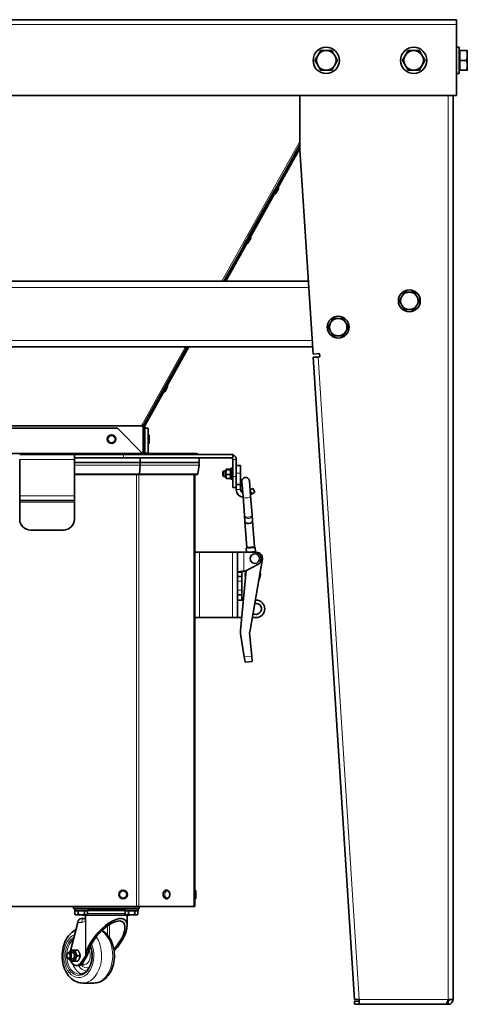
# Model space of a CAD drawing. Units: millimetres. Extents: x 1261 to 8153, y 380 to 5450.
# Drawn here: x 1896 to 2305, y 2085 to 2985 of the extents above; entities that cross this region are included whole.
import ezdxf

# ---------------------------------------------------------------- set-up
doc = ezdxf.new("R2010")
doc.units = ezdxf.units.MM
doc.layers.add('Widoczne (ISO)', color=1, linetype='Continuous', lineweight=35)
doc.layers.add('Widoczne wąskie (ISO)', color=3, linetype='Continuous', lineweight=9)

msp = doc.modelspace()

# ---------------------------------------------------------------- linework, layer by layer
at = {"layer": 'Widoczne (ISO)'}
for p, q in [((2294.82, 2985.04), (1316.32, 2985.04)), ((2294.82, 2980.54), (2294.82, 2985.04)), ((2294.82, 2915.84), (2294.82, 2980.54)), ((2297.32, 2959.84), (2294.82, 2959.84)), ((2297.32, 2935.84), (2297.32, 2959.84)), ((2297.32, 2956.16), (2297.92, 2956.16)), ((2297.92, 2956.84), (2297.92, 2947.84)), ((2297.92, 2956.84), (2304.02, 2956.84)), ((2304.82, 2956.84), (2304.82, 2952.34)), ((2304.82, 2952.34), (2304.82, 2943.34)), ((2297.92, 2947.84), (2297.92, 2938.84)), ((2297.92, 2947.84), (2304.02, 2947.84)), ((2304.82, 2943.34), (2304.82, 2938.84)), ((2297.32, 2935.84), (2294.82, 2935.84)), ((2297.32, 2939.53), (2297.92, 2939.53)), ((2297.92, 2938.84), (2304.02, 2938.84)), ((1316.32, 2915.84), (2294.82, 2915.84)), ((2151.82, 2915.84), (2151.82, 2866.04)), ((2291.82, 2915.84), (2291.82, 2089.54)), ((2083.91, 2746.04), (2151.82, 2867.36)), ((2151.82, 2870.43), (2099.14, 2776.33)), ((2129.61, 2830.89), (2151.82, 2870.66)), ((2151.82, 2866.04), (2163.77, 2679.43)), ((2104.31, 2785.58), (2128.05, 2828.09)), ((2128.05, 2828.09), (2128.11, 2828.07)), ((2129.61, 2830.89), (2129.67, 2830.86)), ((2129.66, 2826.13), (2132.13, 2830.55)), ((2131.78, 2831.56), (2131.85, 2831.53)), ((2128.61, 2825.89), (2128.68, 2825.85)), ((2099.94, 2777.76), (2102.75, 2782.78)), ((2102.75, 2782.78), (2102.75, 2782.78)), ((2104.31, 2785.58), (2104.32, 2785.57)), ((2104.31, 2780.84), (2106.78, 2785.26)), ((2106.43, 2786.28), (2106.5, 2786.24)), ((2082.23, 2746.04), (2099.14, 2776.33)), ((2103.26, 2780.61), (2103.33, 2780.57)), ((2159.51, 2746.04), (1451.64, 2746.04)), ((2163.35, 2686.04), (1447.8, 2686.04)), ((2009.29, 2615.43), (2048.72, 2686.04)), ((2010.17, 2614.32), (2050.32, 2686.04)), ((2169.76, 2679.81), (2163.77, 2679.43)), ((2163.96, 2676.43), (2168.45, 2676.72)), ((2163.96, 2676.43), (2201.54, 2089.54)), ((2168.45, 2676.72), (2169.95, 2676.82)), ((2169.95, 2676.82), (2169.76, 2679.81)), ((2028.25, 2644.98), (2030.72, 2649.4)), ((2030.37, 2650.42), (2030.44, 2650.38)), ((2027.2, 2644.75), (2027.27, 2644.71)), ((1626.3, 2611.67), (1984.85, 2611.67)), ((1984.85, 2611.67), (2007.55, 2588.97)), ((2007.11, 2614.56), (2006.88, 2614.15)), ((2006.88, 2614.15), (2006.88, 2613.62)), ((2006.88, 2613.62), (2008.57, 2613.62)), ((2008.57, 2613.96), (2008.57, 2613.62)), ((2008.57, 2613.62), (2008.57, 2588.47)), ((2009.02, 2614.97), (2010.17, 2614.32)), ((2009.29, 2615.43), (2009.07, 2615.05)), ((2010.07, 2588.47), (2010.07, 2613.96)), ((2013.07, 2611.67), (2010.07, 2611.67)), ((2013.07, 2588.97), (2013.07, 2611.67)), ((2013.07, 2605.67), (2013.17, 2605.67)), ((2014.07, 2598.57), (2014.07, 2604.77)), ((2013.07, 2597.67), (2013.17, 2597.67)), ((1606.59, 2588.47), (2004.63, 2588.47)), ((1945.57, 2587.47), (1895.57, 2587.47)), ((1945.58, 2587.47), (1945.57, 2587.47)), ((1945.57, 2587.47), (1945.57, 2582.97)), ((1945.57, 2584.47), (1945.58, 2584.47)), ((1945.58, 2587.47), (1990.57, 2587.47)), ((1945.58, 2584.47), (1945.58, 2587.47)), ((1945.58, 2584.47), (1990.57, 2584.47)), ((2090.57, 2587.47), (1990.57, 2587.47)), ((2090.57, 2584.47), (1990.57, 2584.47)), ((2004.63, 2588.47), (2057.08, 2588.47)), ((2005.64, 2584.47), (2005.68, 2580.44)), ((2011.9, 2588.97), (2010.07, 2588.97)), ((2013.07, 2588.97), (2011.9, 2588.97)), ((2059.52, 2584.47), (2059.61, 2580.44)), ((2090.57, 2584.47), (2090.57, 2587.47)), ((1895.57, 2582.97), (1895.57, 2549.97)), ((1945.57, 2549.97), (1945.57, 2582.97)), ((2005.68, 2580.44), (1945.57, 2580.44)), ((1945.57, 2580.29), (2005.53, 2580.29)), ((2005.66, 2577.82), (2005.26, 2570.05)), ((2005.68, 2580.44), (2005.53, 2580.29)), ((2005.53, 2580.29), (2059.25, 2580.29)), ((2059.61, 2580.44), (2005.68, 2580.44)), ((2059.57, 2577.82), (2058.6, 2570.05)), ((2059.61, 2580.44), (2059.25, 2580.29)), ((2083.87, 2573.42), (2084.23, 2574.03)), ((2084.55, 2574.31), (2087.9, 2574.31)), ((2088.57, 2573.42), (2088.22, 2574.03)), ((2088.57, 2564.97), (2088.57, 2574.97)), ((2089.57, 2574.97), (2088.57, 2574.97)), ((2089.57, 2564.97), (2089.57, 2574.97)), ((2090.57, 2567.47), (2090.57, 2582.97)), ((2093.57, 2582.97), (2093.57, 2567.47)), ((2093.57, 2577.47), (2097.57, 2577.47)), ((2097.57, 2570.64), (2097.57, 2577.47)), ((2004.85, 2569.17), (1945.57, 2569.17)), ((2057.61, 2569.17), (2004.85, 2569.17)), ((2055.61, 2174.47), (2055.61, 2569.17)), ((2081.28, 2571.98), (2081.77, 2572.47)), ((2081.28, 2571.98), (2081.28, 2567.96)), ((2081.28, 2567.96), (2081.77, 2567.47)), ((2081.77, 2567.47), (2081.77, 2572.47)), ((2081.77, 2572.47), (2083.87, 2572.47)), ((2081.77, 2567.47), (2083.87, 2567.47)), ((2083.87, 2566.52), (2083.87, 2573.42)), ((2083.87, 2566.52), (2084.23, 2565.91)), ((2084.55, 2573.51), (2087.9, 2573.51)), ((2084.55, 2569.17), (2087.9, 2569.17)), ((2084.55, 2565.63), (2087.9, 2565.63)), ((2088.57, 2566.52), (2088.22, 2565.91)), ((2089.57, 2572.47), (2090.57, 2572.47)), ((2089.57, 2567.47), (2090.57, 2567.47)), ((2090.57, 2567.47), (2090.57, 2557.47)), ((2093.57, 2557.47), (2093.57, 2567.47)), ((2097.57, 2570.64), (2097.57, 2560.32)), ((2089.57, 2564.97), (2088.57, 2564.97)), ((2093.57, 2557.47), (2090.57, 2557.47)), ((2093.57, 2560.32), (2097.57, 2560.32)), ((2093.57, 2555.47), (2093.57, 2557.47)), ((2097.57, 2560.32), (2097.57, 2555.47)), ((2098.74, 2562.9), (2099.76, 2549.27)), ((2106.74, 2549.79), (2105.72, 2563.42)), ((2108.63, 2556.66), (2106.33, 2555.33)), ((2108.63, 2556.66), (2110.63, 2553.2)), ((1895.57, 2545.47), (1895.57, 2549.97)), ((1945.57, 2549.97), (1945.57, 2545.47)), ((2099.76, 2549.27), (2101.06, 2531.85)), ((2108.04, 2551.7), (2106.66, 2550.9)), ((2106.74, 2549.79), (2108.04, 2532.37)), ((2108.04, 2551.7), (2110.63, 2553.2)), ((1895.57, 2545.47), (1945.57, 2545.47)), ((1895.57, 2543.97), (1895.57, 2545.47)), ((1895.57, 2528.47), (1895.57, 2543.97)), ((1945.57, 2543.97), (1945.57, 2545.47)), ((1945.57, 2528.47), (1945.57, 2543.97)), ((2101.06, 2531.85), (2101.46, 2526.5)), ((2108.04, 2532.37), (2108.44, 2527.02)), ((2101.46, 2526.5), (2103.24, 2502.57)), ((2108.44, 2527.02), (2110.22, 2503.09)), ((1935.57, 2518.47), (1905.57, 2518.47)), ((2110.76, 2502.62), (2102.78, 2502.03)), ((2103.24, 2502.57), (2102.78, 2502.03)), ((2102.78, 2502.03), (2103.04, 2498.47)), ((2110.22, 2503.09), (2103.24, 2502.57)), ((2110.22, 2503.09), (2110.76, 2502.62)), ((2110.76, 2502.62), (2111.06, 2498.48)), ((2055.61, 2498.47), (2060.11, 2498.47)), ((2090.11, 2498.47), (2060.11, 2498.47)), ((2090.11, 2498.47), (2094.61, 2498.47)), ((2094.61, 2498.47), (2100.61, 2498.47)), ((2094.61, 2498.47), (2094.61, 2438.47)), ((2110.61, 2498.47), (2100.61, 2498.47)), ((2109.82, 2498.7), (2111.63, 2498.39)), ((2111.63, 2498.39), (2113.38, 2498.08)), ((2113.4, 2487.16), (2101.61, 2480.97)), ((2117.46, 2492.3), (2105.85, 2425.16)), ((2094.61, 2479.97), (2098.61, 2479.97)), ((2094.61, 2475.97), (2098.61, 2475.97)), ((2097.46, 2426.61), (2102.77, 2481.58)), ((2098.61, 2479.97), (2098.61, 2475.97)), ((2098.61, 2471.97), (2098.61, 2475.97)), ((2100.61, 2480.97), (2101.61, 2480.97)), ((2098.61, 2471.97), (2098.61, 2463.47)), ((2098.61, 2459.47), (2094.61, 2459.47)), ((2098.61, 2459.47), (2098.61, 2463.47)), ((2098.61, 2459.47), (2098.61, 2454.48)), ((2098.61, 2454.48), (2094.61, 2454.48)), ((2100.15, 2454.47), (2094.61, 2454.47)), ((2098.61, 2454.47), (2098.61, 2454.48)), ((2110.92, 2454.47), (2111.61, 2454.47)), ((2055.61, 2438.47), (2060.11, 2438.47)), ((2090.11, 2438.47), (2060.11, 2438.47)), ((2090.11, 2438.47), (2094.61, 2438.47)), ((2098.61, 2438.47), (2094.61, 2438.47)), ((2111.61, 2438.47), (2108.15, 2438.47)), ((2100.88, 2402.77), (2097.4, 2423.61)), ((2105.82, 2424.38), (2107.73, 2403.39)), ((2108.18, 2398.41), (2107.73, 2403.39)), ((2100.88, 2402.77), (2101.71, 2397.82)), ((2108.18, 2398.41), (2101.71, 2397.82)), ((2029.61, 2189.47), (2029.68, 2189.47)), ((2055.61, 2189.47), (2055.71, 2189.47)), ((2056.61, 2182.37), (2056.61, 2188.57)), ((2029.61, 2181.47), (2029.68, 2181.47)), ((2055.61, 2181.47), (2055.71, 2181.47)), ((1608.85, 2174.47), (2002.37, 2174.47)), ((1944.86, 2172.47), (1944.86, 2174.47)), ((1944.86, 2172.47), (1948.86, 2172.47)), ((1945.86, 2170.87), (1945.86, 2172.47)), ((1945.86, 2170.87), (1957.86, 2170.87)), ((1948.97, 2170.37), (1946.09, 2170.37)), ((1946.09, 2170.37), (1946.09, 2167.32)), ((1947.42, 2170.87), (1947.42, 2170.37)), ((1948.86, 2172.47), (2000.86, 2172.47)), ((1954.75, 2170.37), (1948.97, 2170.37)), ((1948.97, 2170.37), (1948.97, 2167.32)), ((1957.63, 2170.37), (1954.75, 2170.37)), ((1954.75, 2170.37), (1954.75, 2167.32)), ((1956.3, 2170.87), (1956.3, 2170.37)), ((1957.63, 2170.37), (1957.63, 2167.32)), ((1957.86, 2170.87), (1957.86, 2172.47)), ((1991.86, 2170.87), (1991.86, 2172.47)), ((1991.86, 2170.87), (2003.86, 2170.87)), ((1994.97, 2170.37), (1992.09, 2170.37)), ((1992.09, 2170.37), (1992.09, 2167.32)), ((1993.42, 2170.87), (1993.42, 2170.37)), ((2000.75, 2170.37), (1994.97, 2170.37)), ((1994.97, 2170.37), (1994.97, 2167.32)), ((2003.63, 2170.37), (2000.75, 2170.37)), ((2000.75, 2170.37), (2000.75, 2167.32)), ((2000.86, 2172.47), (2004.86, 2172.47)), ((2002.3, 2170.87), (2002.3, 2170.37)), ((2004.49, 2174.47), (2002.37, 2174.47)), ((2003.63, 2170.37), (2003.63, 2167.32)), ((2003.86, 2170.87), (2003.86, 2172.47)), ((2004.49, 2174.47), (2054.73, 2174.47)), ((2004.86, 2174.47), (2004.86, 2172.47)), ((2055.61, 2174.47), (2054.73, 2174.47)), ((1946.86, 2166.87), (1946.09, 2167.32)), ((1947.53, 2166.87), (1946.86, 2166.87)), ((1951.86, 2166.87), (1947.53, 2166.87)), ((1956.19, 2166.87), (1951.86, 2166.87)), ((1952.04, 2163.47), (1954.82, 2163.47)), ((1953.36, 2166.87), (1953.36, 2166.47)), ((1953.36, 2166.47), (1996.36, 2166.47)), ((1955.86, 2164.97), (1955.86, 2166.47)), ((1956.86, 2166.87), (1956.19, 2166.87)), ((1956.86, 2166.87), (1957.63, 2167.32)), ((1992.86, 2166.87), (1992.09, 2167.32)), ((1993.53, 2166.87), (1992.86, 2166.87)), ((1997.86, 2166.87), (1993.53, 2166.87)), ((1993.86, 2157), (1993.86, 2166.47)), ((1996.36, 2166.87), (1996.36, 2166.47)), ((2002.19, 2166.87), (1997.86, 2166.87)), ((2002.86, 2166.87), (2002.19, 2166.87)), ((2002.86, 2166.87), (2003.63, 2167.32)), ((1948.61, 2159.97), (1941.98, 2134.07)), ((1946.22, 2134.47), (1948.88, 2134.47)), ((1938.63, 2130.18), (1938.67, 2130.36)), ((1938.63, 2128.77), (1938.67, 2128.59)), ((1940.65, 2132.47), (1943.67, 2132.47)), ((1940.65, 2126.47), (1943.67, 2126.47)), ((1946.22, 2124.47), (1948.88, 2124.47)), ((1948.22, 2129.47), (1950.87, 2129.47)), ((1952.04, 2123.43), (1955.61, 2129.12)), ((1957.06, 2129.12), (1953.48, 2123.43)), ((1948.88, 2120.47), (1947.43, 2120.47)), ((1951.73, 2121.47), (1954.66, 2121.47)), ((1963.34, 2104.47), (1953.22, 2104.47)), ((2206.03, 2089.83), (2201.54, 2089.54)), ((2206.05, 2088.04), (2201.82, 2088.04)), ((2201.82, 2088.04), (2201.82, 2085.04)), ((2206.05, 2089.54), (2206.03, 2089.83)), ((2206.05, 2089.54), (2206.05, 2085.04)), ((2287.32, 2088.04), (2286.87, 2088.04)), ((2287.32, 2089.54), (2291.82, 2089.54)), ((2287.32, 2088.04), (2287.32, 2085.04)), ((2201.82, 2085.04), (2206.05, 2085.04)), ((2206.05, 2085.04), (2285.2, 2085.04)), ((2287.32, 2085.04), (2285.2, 2085.04))]:
    msp.add_line(p, q, dxfattribs=at)
for centre, radius in [((2175.82, 2947.84), 12), ((2255.82, 2947.84), 12), ((2251.82, 2728.04), 10), ((2186.82, 2704.04), 10), ((1979.57, 2601.67), 4), ((2110.61, 2492.47), 4.4), ((1990.11, 2185.47), 4)]:
    msp.add_circle(centre, radius, dxfattribs=at)
for centre, radius, start, end in [((2175.82, 2947.84), 9, 150, 210), ((2175.82, 2947.84), 9, 90, 150), ((2175.82, 2947.84), 9, 30, 90), ((2175.82, 2947.84), 9, 330, 30), ((2255.82, 2947.84), 9, 150, 210), ((2255.82, 2947.84), 9, 90, 150), ((2255.82, 2947.84), 9, 30, 90), ((2255.82, 2947.84), 9, 330, 30), ((2175.82, 2947.84), 9, 210, 270), ((2175.82, 2947.84), 9, 270, 330), ((2255.82, 2947.84), 9, 210, 270), ((2255.82, 2947.84), 9, 270, 330), ((2129.03, 2826.48), 0.72, 240.75938, 330.75938), ((2131.5, 2830.9), 0.72, 330.75938, 60.75938), ((2106.15, 2785.61), 0.72, 330.75938, 60.75938), ((2103.68, 2781.2), 0.72, 240.75938, 330.75938), ((2251.82, 2728.04), 8, 90, 150), ((2251.82, 2728.04), 8, 30, 90), ((2251.82, 2728.04), 8, 150, 210), ((2251.82, 2728.04), 8, 330, 30), ((2251.82, 2728.04), 8, 210, 270), ((2251.82, 2728.04), 8, 270, 330), ((2186.82, 2704.04), 8, 90, 150), ((2186.82, 2704.04), 8, 30, 90), ((2186.82, 2704.04), 8, 150, 210), ((2186.82, 2704.04), 8, 210, 270), ((2186.82, 2704.04), 8, 270, 330), ((2186.82, 2704.04), 8, 330, 30), ((2030.09, 2649.75), 0.72, 330.75938, 60.75938), ((2027.62, 2645.33), 0.72, 240.75938, 330.75938), ((2010.82, 2613.96), 2.25, 161.84949, 180), ((2010.82, 2613.96), 0.75, 150.75938, 180), ((2013.17, 2604.77), 0.9, 0, 90), ((2013.17, 2598.57), 0.9, 270, 0), ((2057.08, 2586.07), 2.4, 35.68533, 90), ((2089.07, 2582.97), 1.5, 0, 90), ((2089.07, 2582.97), 4.5, 0, 70.52878), ((2054.61, 2578.44), 5, 352.88871, 21.80141), ((2057.61, 2570.17), 1, 270, 352.88871), ((2102.23, 2563.16), 3.5, 4.26159, 184.26159), ((2100.57, 2555.47), 7, 180, 263.77504), ((2100.57, 2555.47), 3, 180, 249.13133), ((1905.57, 2528.47), 10, 180, 270), ((1935.57, 2528.47), 10, 270, 0), ((2108.97, 2493.77), 5, 80.19722, 109.88065), ((2110.61, 2492.47), 6, 297.69332, 90), ((2112.53, 2493.16), 5, 350.19722, 80.19722), ((2108.61, 2477.6), 7, 146.73966, 202.23308), ((2108.61, 2477.6), 7, 322.75798, 17.63646), ((2111.61, 2446.47), 5, 236.08988, 104.30456), ((2111.61, 2446.47), 8, 270, 90), ((2108.81, 2424.65), 3, 170.19722, 185.19722), ((2055.71, 2188.57), 0.9, 0, 90), ((2055.71, 2182.37), 0.9, 270, 0), ((1954.36, 2164.97), 1.5, 332.50651, 0)]:
    msp.add_arc(centre, radius, start, end, dxfattribs=at)
for centre, major_axis, ratio, start_param, end_param in [((2128.83, 2829.49), (0.83, 1.48), 0.000057, 5.935905, 9.766879), ((2103.53, 2784.18), (0.83, 1.48), 0.000057, 5.935905, 9.766879), ((2007.11, 2616.14), (1.96, -1.1), 0.651604, 5.06138, 6.283111), ((2004.63, 2586.07), (0, -2.4), 0.414214, 2.193623, 3.141593), ((2003.61, 2578.44), (0, -5), 0.414214, 1.446681, 1.951303), ((2004.85, 2570.17), (0, 1), 0.414214, 3.141593, 4.588274), ((2104.95, 2526.76), (3.49, 0.26), 0.63707, 3.141593, 6.283185), ((2029.61, 2185.47), (0, 4), 0.707107, 0, 3.141593), ((1951.14, 2159.97), (1.6, 3.34), 0.644063, 0.299271, 1.870067), ((1974.86, 2142.53), (17.07, 19.65), 0.42472, 4.636117, 8.842818), ((1974.86, 2142.53), (-15.27, -17.58), 0.42472, 1.527206, 5.701226), ((1943.67, 2129.47), (0, 4.45), 0.690808, 2.310619, 7.114158), ((1940.65, 2129.47), (0, 3), 0.690808, 1.871023, 7.553755), ((1947.43, 2129.47), (0, -9), 0.690808, 5.30142, 7.117155), ((1943.67, 2129.47), (0, -3), 0.690808, 0, 3.141593), ((1954.52, 2129.12), (1.35, 1.55), 0.42472, 5.065899, 5.701226), ((1954.52, 2129.12), (3.14, 3.62), 0.42472, 5.065899, 5.701226), ((1948.88, 2129.47), (0, -9), 0.690808, 0, 0.83397)]:
    msp.add_ellipse(centre, major_axis=major_axis, ratio=ratio, start_param=start_param, end_param=end_param, dxfattribs=at)
msp.add_ellipse((1940.2, 2129.47), major_axis=(0, 2.39), ratio=0.690808, dxfattribs=at)
for points, weights in [([(2168.03, 2952.34), (2166.82, 2950.26), (2165.43, 2947.84)], [1, 1.0379548493, 1]), ([(2170.63, 2956.84), (2169.24, 2954.43), (2168.03, 2952.34)], [1, 1.0379548493, 1]), ([(2175.82, 2956.84), (2173.41, 2956.84), (2170.63, 2956.84)], [1, 1.0379548493, 1]), ([(2181.02, 2956.84), (2178.24, 2956.84), (2175.82, 2956.84)], [1, 1.0379548493, 1]), ([(2183.62, 2952.34), (2182.41, 2954.43), (2181.02, 2956.84)], [1, 1.0379548493, 1]), ([(2186.22, 2947.84), (2184.82, 2950.26), (2183.62, 2952.34)], [1, 1.0379548493, 1]), ([(2248.03, 2952.34), (2246.82, 2950.26), (2245.43, 2947.84)], [1, 1.0379548493, 1]), ([(2250.63, 2956.84), (2249.24, 2954.43), (2248.03, 2952.34)], [1, 1.0379548493, 1]), ([(2255.82, 2956.84), (2253.41, 2956.84), (2250.63, 2956.84)], [1, 1.0379548493, 1]), ([(2261.02, 2956.84), (2258.24, 2956.84), (2255.82, 2956.84)], [1, 1.0379548493, 1]), ([(2263.62, 2952.34), (2262.41, 2954.43), (2261.02, 2956.84)], [1, 1.0379548493, 1]), ([(2266.22, 2947.84), (2264.82, 2950.26), (2263.62, 2952.34)], [1, 1.0379548493, 1]), ([(2304.02, 2956.84), (2304.82, 2954.43), (2304.82, 2952.34)], [1, 1.0379548493, 1]), ([(2304.82, 2956.84), (2304.82, 2956.84), (2304.02, 2956.84)], [1, 1.0379548493, 1]), ([(2304.82, 2952.34), (2304.82, 2950.26), (2304.02, 2947.84)], [1, 1.0379548493, 1]), ([(2165.43, 2947.84), (2166.82, 2945.43), (2168.03, 2943.34)], [1, 1.0379548493, 1]), ([(2168.03, 2943.34), (2169.24, 2941.26), (2170.63, 2938.84)], [1, 1.0379548493, 1]), ([(2181.02, 2938.84), (2182.41, 2941.26), (2183.62, 2943.34)], [1, 1.0379548493, 1]), ([(2183.62, 2943.34), (2184.82, 2945.43), (2186.22, 2947.84)], [1, 1.0379548493, 1]), ([(2245.43, 2947.84), (2246.82, 2945.43), (2248.03, 2943.34)], [1, 1.0379548493, 1]), ([(2248.03, 2943.34), (2249.24, 2941.26), (2250.63, 2938.84)], [1, 1.0379548493, 1]), ([(2261.02, 2938.84), (2262.41, 2941.26), (2263.62, 2943.34)], [1, 1.0379548493, 1]), ([(2263.62, 2943.34), (2264.82, 2945.43), (2266.22, 2947.84)], [1, 1.0379548493, 1]), ([(2304.02, 2947.84), (2304.82, 2945.43), (2304.82, 2943.34)], [1, 1.0379548493, 1]), ([(2304.82, 2943.34), (2304.82, 2941.26), (2304.02, 2938.84)], [1, 1.0379548493, 1]), ([(2170.63, 2938.84), (2173.41, 2938.84), (2175.82, 2938.84)], [1, 1.0379548493, 1]), ([(2175.82, 2938.84), (2178.24, 2938.84), (2181.02, 2938.84)], [1, 1.0379548493, 1]), ([(2250.63, 2938.84), (2253.41, 2938.84), (2255.82, 2938.84)], [1, 1.0379548493, 1]), ([(2255.82, 2938.84), (2258.24, 2938.84), (2261.02, 2938.84)], [1, 1.0379548493, 1]), ([(2304.02, 2938.84), (2304.82, 2938.84), (2304.82, 2938.84)], [1, 1.0379548493, 1]), ([(2247.21, 2736.04), (2245.97, 2733.9), (2244.9, 2732.04)], [1, 1.0379548493, 1]), ([(2251.82, 2736.04), (2249.68, 2736.04), (2247.21, 2736.04)], [1, 1.0379548493, 1]), ([(2256.44, 2736.04), (2253.97, 2736.04), (2251.82, 2736.04)], [1, 1.0379548493, 1]), ([(2258.75, 2732.04), (2257.68, 2733.9), (2256.44, 2736.04)], [1, 1.0379548493, 1]), ([(2244.9, 2732.04), (2243.82, 2730.19), (2242.59, 2728.04)], [1, 1.0379548493, 1]), ([(2242.59, 2728.04), (2243.82, 2725.9), (2244.9, 2724.04)], [1, 1.0379548493, 1]), ([(2261.06, 2728.04), (2259.82, 2730.19), (2258.75, 2732.04)], [1, 1.0379548493, 1]), ([(2258.75, 2724.04), (2259.82, 2725.9), (2261.06, 2728.04)], [1, 1.0379548493, 1]), ([(2244.9, 2724.04), (2245.97, 2722.19), (2247.21, 2720.04)], [1, 1.0379548493, 1]), ([(2247.21, 2720.04), (2249.68, 2720.04), (2251.82, 2720.04)], [1, 1.0379548493, 1]), ([(2251.82, 2720.04), (2253.97, 2720.04), (2256.44, 2720.04)], [1, 1.0379548493, 1]), ([(2256.44, 2720.04), (2257.68, 2722.19), (2258.75, 2724.04)], [1, 1.0379548493, 1]), ([(2182.21, 2712.04), (2180.97, 2709.9), (2179.9, 2708.04)], [1, 1.0379548493, 1]), ([(2186.82, 2712.04), (2184.68, 2712.04), (2182.21, 2712.04)], [1, 1.0379548493, 1]), ([(2191.44, 2712.04), (2188.97, 2712.04), (2186.82, 2712.04)], [1, 1.0379548493, 1]), ([(2193.75, 2708.04), (2192.68, 2709.9), (2191.44, 2712.04)], [1, 1.0379548493, 1]), ([(2179.9, 2708.04), (2178.82, 2706.19), (2177.59, 2704.04)], [1, 1.0379548493, 1]), ([(2177.59, 2704.04), (2178.82, 2701.9), (2179.9, 2700.04)], [1, 1.0379548493, 1]), ([(2179.9, 2700.04), (2180.97, 2698.19), (2182.21, 2696.04)], [1, 1.0379548493, 1]), ([(2191.44, 2696.04), (2192.68, 2698.19), (2193.75, 2700.04)], [1, 1.0379548493, 1]), ([(2196.06, 2704.04), (2194.82, 2706.19), (2193.75, 2708.04)], [1, 1.0379548493, 1]), ([(2193.75, 2700.04), (2194.82, 2701.9), (2196.06, 2704.04)], [1, 1.0379548493, 1]), ([(2182.21, 2696.04), (2184.68, 2696.04), (2186.82, 2696.04)], [1, 1.0379548493, 1]), ([(2186.82, 2696.04), (2188.97, 2696.04), (2191.44, 2696.04)], [1, 1.0379548493, 1]), ([(2084.55, 2573.51), (2083.88, 2573.91), (2084.55, 2574.31)], [1, 1.15470053838, 1]), ([(2087.9, 2574.31), (2088.57, 2573.91), (2087.9, 2573.51)], [1, 1.15470053838, 1]), ([(2084.55, 2569.17), (2083.88, 2571.34), (2084.55, 2573.51)], [1, 1.15470053838, 1]), ([(2084.55, 2565.63), (2083.88, 2567.4), (2084.55, 2569.17)], [1, 1.15470053838, 1]), ([(2084.23, 2565.91), (2084.3, 2565.78), (2084.55, 2565.63)], [1.06909677115, 1.05208348674, 1]), ([(2087.9, 2573.51), (2088.57, 2571.34), (2087.9, 2569.17)], [1, 1.15470053838, 1]), ([(2087.9, 2569.17), (2088.57, 2567.4), (2087.9, 2565.63)], [1, 1.15470053838, 1]), ([(2087.9, 2565.63), (2088.15, 2565.78), (2088.22, 2565.91)], [1, 1.05208348674, 1.06909677115]), ([(1947.53, 2166.87), (1946.86, 2166.87), (1946.09, 2167.32)], [1, 1.0379548493, 1]), ([(1948.97, 2167.32), (1948.2, 2166.87), (1947.53, 2166.87)], [1, 1.0379548493, 1]), ([(1951.86, 2166.87), (1950.52, 2166.87), (1948.97, 2167.32)], [1, 1.0379548493, 1]), ([(1954.75, 2167.32), (1953.2, 2166.87), (1951.86, 2166.87)], [1, 1.0379548493, 1]), ([(1956.19, 2166.87), (1955.52, 2166.87), (1954.75, 2167.32)], [1, 1.0379548493, 1]), ([(1957.63, 2167.32), (1956.86, 2166.87), (1956.19, 2166.87)], [1, 1.0379548493, 1]), ([(1993.53, 2166.87), (1992.86, 2166.87), (1992.09, 2167.32)], [1, 1.0379548493, 1]), ([(1994.97, 2167.32), (1994.2, 2166.87), (1993.53, 2166.87)], [1, 1.0379548493, 1]), ([(1997.86, 2166.87), (1996.52, 2166.87), (1994.97, 2167.32)], [1, 1.0379548493, 1]), ([(2000.75, 2167.32), (1999.2, 2166.87), (1997.86, 2166.87)], [1, 1.0379548493, 1]), ([(2002.19, 2166.87), (2001.52, 2166.87), (2000.75, 2167.32)], [1, 1.0379548493, 1]), ([(2003.63, 2167.32), (2002.86, 2166.87), (2002.19, 2166.87)], [1, 1.0379548493, 1]), ([(1942.23, 2134.47), (1941.55, 2133.4), (1941.13, 2132.47)], [1, 1.06073879077, 1.07378284508]), ([(1946.22, 2134.47), (1943.62, 2134.47), (1942.23, 2134.47)], [1, 1.15470053838, 1]), ([(1948.22, 2129.47), (1946.62, 2131.97), (1946.22, 2134.47)], [1, 1.15470053838, 1]), ([(1948.88, 2134.47), (1950.48, 2131.97), (1950.87, 2129.47)], [1, 1.15470053838, 1]), ([(1941.13, 2126.47), (1941.55, 2125.54), (1942.23, 2124.47)], [1.07378284508, 1.06073879077, 1]), ([(1942.23, 2124.47), (1943.62, 2124.47), (1946.22, 2124.47)], [1, 1.15470053838, 1]), ([(1946.22, 2124.47), (1946.62, 2126.97), (1948.22, 2129.47)], [1, 1.15470053838, 1]), ([(1950.87, 2129.47), (1950.48, 2126.97), (1948.88, 2124.47)], [1, 1.15470053838, 1])]:
    msp.add_rational_spline(points, weights, degree=2, dxfattribs=at)
for points in [[(2007.55, 2588.97), (2007.85, 2588.8), (2008.15, 2588.63), (2008.45, 2588.47)], [(2010.07, 2588.97), (2010.07, 2588.81), (2010.08, 2588.64), (2010.1, 2588.47)], [(2097.4, 2423.61), (2097.29, 2424.6), (2097.31, 2425.61), (2097.46, 2426.61)]]:
    msp.add_open_spline(points, degree=3, dxfattribs=at)
for points, knots in [([(2013.16, 2588.47), (2013.15, 2588.49), (2013.15, 2588.52), (2013.1, 2588.68), (2013.07, 2588.83), (2013.07, 2588.97)], [0.3792238, 0.3792238, 0.3792238, 0.3792238, 0.3931262, 0.3931262, 0.4835856, 0.4835856, 0.4835856, 0.4835856]), ([(2094.61, 2479.97), (2094.61, 2480.16), (2095.4, 2480.34), (2096.71, 2480.52), (2097.78, 2480.67), (2099.19, 2480.82), (2100.61, 2480.97)], [0, 0, 0, 0, 0.86303, 0.86303, 0.86303, 1.570796, 1.570796, 1.570796, 1.570796]), ([(2098.61, 2479.97), (2098.61, 2480.21), (2099.08, 2480.46), (2099.77, 2480.7), (2100.03, 2480.79), (2100.32, 2480.88), (2100.61, 2480.97)], [0, 0, 0, 0, 1.135812, 1.135812, 1.135812, 1.570796, 1.570796, 1.570796, 1.570796]), ([(2029.68, 2189.47), (2029.99, 2189.47), (2030.3, 2189.41), (2030.89, 2189.18), (2031.17, 2189.01), (2031.69, 2188.56), (2031.93, 2188.27), (2032.33, 2187.6), (2032.49, 2187.22), (2032.71, 2186.4), (2032.77, 2185.97), (2032.78, 2185.11), (2032.73, 2184.67), (2032.53, 2183.84), (2032.37, 2183.44), (2031.97, 2182.73), (2031.72, 2182.41), (2031.14, 2181.91), (2030.83, 2181.72), (2030.22, 2181.52), (2029.95, 2181.47), (2029.68, 2181.47)], [3.141593, 3.141593, 3.141593, 3.141593, 3.409348, 3.409348, 3.69158, 3.69158, 4.006454, 4.006454, 4.346787, 4.346787, 4.694562, 4.694562, 5.042845, 5.042845, 5.390795, 5.390795, 5.732337, 5.732337, 6.047308, 6.047308, 6.283185, 6.283185, 6.283185, 6.283185]), ([(1955.45, 2163.92), (1955.39, 2163.84), (1955.32, 2163.77), (1955.19, 2163.66), (1955.12, 2163.61), (1955.01, 2163.54), (1954.96, 2163.52), (1954.89, 2163.49), (1954.86, 2163.48), (1954.83, 2163.47), (1954.82, 2163.47), (1954.82, 2163.47)], [0, 0, 0, 0, 0.1034379, 0.1034379, 0.2068758, 0.2068758, 0.3103137, 0.3103137, 0.4137516, 0.4137516, 0.5081494, 0.5081494, 0.5081494, 0.5081494]), ([(1955.45, 2163.92), (1955.47, 2163.94), (1955.48, 2163.96), (1955.52, 2164), (1955.53, 2164.02), (1955.57, 2164.07), (1955.58, 2164.09), (1955.61, 2164.15), (1955.63, 2164.17), (1955.66, 2164.22), (1955.67, 2164.25), (1955.69, 2164.28)], [-0.4561685, -0.4561685, -0.4561685, -0.4561685, -0.4270234, -0.4270234, -0.3978783, -0.3978783, -0.3687332, -0.3687332, -0.3395881, -0.3395881, -0.310443, -0.310443, -0.310443, -0.310443]), ([(1953.22, 2104.47), (1951.34, 2104.47), (1949.46, 2104.85), (1945.86, 2106.28), (1944.15, 2107.37), (1940.97, 2110.21), (1939.53, 2112.02), (1937.09, 2116.2), (1936.12, 2118.6), (1934.79, 2123.7), (1934.43, 2126.39), (1934.37, 2131.8), (1934.67, 2134.5), (1935.89, 2139.68), (1936.82, 2142.16), (1939.28, 2146.6), (1940.8, 2148.58), (1943.88, 2151.34), (1945.3, 2152.31), (1946.83, 2153.02)], [6.283185, 6.283185, 6.283185, 6.283185, 6.551364, 6.551364, 6.834935, 6.834935, 7.151857, 7.151857, 7.492159, 7.492159, 7.837811, 7.837811, 8.183408, 8.183408, 8.529117, 8.529117, 8.870379, 8.870379, 9.111197, 9.111197, 9.111197, 9.111197]), ([(1970.72, 2152.52), (1971.86, 2151.88), (1972.93, 2151.12), (1975.59, 2148.74), (1977.03, 2146.93), (1979.47, 2142.75), (1980.44, 2140.34), (1981.77, 2135.25), (1982.12, 2132.55), (1982.19, 2127.15), (1981.89, 2124.44), (1980.67, 2119.26), (1979.74, 2116.79), (1977.28, 2112.34), (1975.76, 2110.36), (1972.27, 2107.24), (1970.34, 2106.05), (1966.67, 2104.76), (1965.01, 2104.47), (1963.34, 2104.47)], [3.507913, 3.507913, 3.507913, 3.507913, 3.693343, 3.693343, 4.010264, 4.010264, 4.350566, 4.350566, 4.696219, 4.696219, 5.041816, 5.041816, 5.387524, 5.387524, 5.728786, 5.728786, 6.045998, 6.045998, 6.283185, 6.283185, 6.283185, 6.283185]), ([(1960.15, 2138.13), (1960.66, 2136.87), (1961.05, 2135.52), (1961.66, 2132.37), (1961.8, 2130.55), (1961.7, 2126.94), (1961.45, 2125.14), (1960.58, 2121.77), (1959.97, 2120.19), (1958.44, 2117.4), (1957.54, 2116.19), (1955.52, 2114.24), (1954.42, 2113.52), (1952.31, 2112.67), (1951.32, 2112.47), (1950.33, 2112.47)], [4.186757, 4.186757, 4.186757, 4.186757, 4.441287, 4.441287, 4.754518, 4.754518, 5.067914, 5.067914, 5.381056, 5.381056, 5.694412, 5.694412, 6.012059, 6.012059, 6.283185, 6.283185, 6.283185, 6.283185]), ([(2285.2, 2085.04), (2285.62, 2085.04), (2286.04, 2085.73), (2286.46, 2086.85), (2286.74, 2087.62), (2287.03, 2088.58), (2287.32, 2089.54)], [0, 0, 0, 0, 0.927387, 0.927387, 0.927387, 1.570796, 1.570796, 1.570796, 1.570796]), ([(2288.82, 2089.54), (2288.82, 2088.93), (2288.41, 2088.35), (2287.84, 2088.14), (2287.67, 2088.08), (2287.5, 2088.04), (2287.32, 2088.04)], [0, 0, 0, 0, 1.220509, 1.220509, 1.220509, 1.570796, 1.570796, 1.570796, 1.570796]), ([(2291.82, 2089.54), (2291.82, 2088.15), (2291.14, 2086.78), (2290.02, 2085.94), (2289.25, 2085.37), (2288.29, 2085.04), (2287.32, 2085.04)], [0, 0, 0, 0, 0.927387, 0.927387, 0.927387, 1.570796, 1.570796, 1.570796, 1.570796])]:
    msp.add_open_spline(points, degree=3, knots=knots, dxfattribs=at)
at = {"layer": 'Widoczne wąskie (ISO)'}
for p, q in [((1316.32, 2980.54), (2294.82, 2980.54)), ((2287.32, 2915.84), (2287.32, 2089.54)), ((2151.82, 2873.7), (2080.53, 2746.04)), ((2082.23, 2746.04), (2151.82, 2870.66)), ((2131.85, 2831.53), (2128.68, 2825.85)), ((2106.5, 2786.24), (2103.33, 2780.57)), ((2159.88, 2740.24), (1451.27, 2740.24)), ((2162.98, 2691.84), (1448.17, 2691.84)), ((2047.03, 2686.04), (2007.11, 2614.56)), ((2009.07, 2615.05), (2048.72, 2686.04)), ((2206.03, 2089.83), (2168.45, 2676.72)), ((2030.44, 2650.38), (2027.27, 2644.71)), ((1604.27, 2614.15), (2006.88, 2614.15)), ((1604.27, 2613.62), (2006.88, 2613.62)), ((2008.57, 2613.96), (2010.07, 2613.96)), ((2013.17, 2605.67), (2013.17, 2597.67)), ((2007.55, 2588.97), (1603.6, 2588.97)), ((1990.57, 2584.47), (1990.57, 2587.47)), ((1895.57, 2582.97), (1945.57, 2582.97)), ((1945.57, 2577.82), (2005.66, 2577.82)), ((2005.66, 2577.82), (2059.57, 2577.82)), ((2090.57, 2582.97), (2093.57, 2582.97)), ((1945.57, 2570.05), (2005.26, 2570.05)), ((2002.37, 2174.47), (2002.37, 2569.17)), ((2004.49, 2174.47), (2004.49, 2569.17)), ((2005.26, 2570.05), (2058.6, 2570.05)), ((2054.73, 2174.47), (2054.73, 2569.17)), ((2090.57, 2567.47), (2093.57, 2567.47)), ((2093.57, 2570.64), (2097.57, 2570.64)), ((1945.57, 2549.97), (1895.57, 2549.97)), ((2097.57, 2555.47), (2093.57, 2555.47)), ((2108.04, 2551.7), (2106.38, 2554.56)), ((1895.57, 2543.97), (1945.57, 2543.97)), ((2060.11, 2498.47), (2060.11, 2438.47)), ((2090.11, 2498.47), (2090.11, 2438.47)), ((2100.61, 2480.97), (2100.61, 2498.47)), ((2098.61, 2471.97), (2094.61, 2471.97)), ((2094.61, 2463.47), (2098.61, 2463.47)), ((2100.88, 2402.77), (2107.73, 2403.39)), ((2055.71, 2189.47), (2055.71, 2181.47)), ((1948.86, 2174.47), (1948.86, 2172.47)), ((1993.42, 2170.61), (1956.3, 2170.61)), ((1991.86, 2171.47), (1957.86, 2171.47)), ((2000.86, 2172.47), (2000.86, 2174.47)), ((1955.61, 2129.12), (1955.61, 2161.68)), ((1956.01, 2164.97), (1955.86, 2164.97)), ((1956.01, 2164.97), (1956.01, 2130.1)), ((1957.63, 2168.01), (1992.09, 2168.01)), ((1952.29, 2159.97), (1948.61, 2159.97)), ((1975.85, 2148.24), (1975.85, 2156.81)), ((1977.78, 2158.1), (1977.78, 2145.61)), ((1953.48, 2123.43), (1952.04, 2123.43)), ((2287.32, 2089.54), (2206.05, 2089.54))]:
    msp.add_line(p, q, dxfattribs=at)
for centre in [(1979.57, 2601.67), (1990.11, 2185.47)]:
    msp.add_circle(centre, 3.1, dxfattribs=at)
for centre, major_axis, ratio, start_param, end_param in [((2103.25, 2549.53), (-3.49, -0.26), 0.439053, 0, 3.141593), ((2104.55, 2532.11), (-3.49, -0.26), 0.884954, 0, 3.141593), ((2104.55, 2532.11), (3.49, 0.26), 0.48445, 3.141593, 6.283185), ((2029.68, 2185.47), (0, -4), 0.707107, 3.141593, 6.283185), ((1954.82, 2159.97), (0, 3.5), 0.723038, 0.000065, 1.570796), ((1958.14, 2161.68), (-2.69, 2.24), 0.556715, 0, 0.981973), ((1963.34, 2129.47), (0, -25), 0.690808, 0, 2.717413), ((1949.6, 2129.47), (0, 20), 0.690808, 0.285183, 5.282242), ((1949.6, 2129.47), (0, -18), 0.690808, 3.512336, 8.381676), ((1950.33, 2129.47), (0, -17), 0.690808, 3.650586, 4.684918), ((1953.22, 2129.47), (0, -25), 0.690808, 0, 2.340458), ((1954.66, 2129.47), (0, -8), 0.690808, 0, 2.294272), ((1950.33, 2129.47), (0, -17), 0.690808, 4.73986, 6.283185), ((1954.66, 2129.47), (0, -17), 0.690808, 5.180693, 6.094319), ((1956.83, 2129.47), (0, -14), 0.690808, 5.407599, 6.278508), ((1956.83, 2129.47), (0, -11), 0.690808, 5.533718, 6.623664)]:
    msp.add_ellipse(centre, major_axis=major_axis, ratio=ratio, start_param=start_param, end_param=end_param, dxfattribs=at)
msp.add_ellipse((2030.32, 2185.47), major_axis=(0, 3.1), ratio=0.707107, dxfattribs=at)
for points, knots in [([(1955.61, 2161.68), (1955.28, 2161.29), (1954.92, 2160.96), (1954.18, 2160.46), (1953.82, 2160.29), (1953.21, 2160.09), (1952.98, 2160.03), (1952.59, 2159.98), (1952.44, 2159.97), (1952.29, 2159.97)], [0, 0, 0, 0, 0.1836023, 0.1836023, 0.3491029, 0.3491029, 0.4525408, 0.4525408, 0.5171895, 0.5171895, 0.5171895, 0.5171895]), ([(1956.01, 2164.97), (1956, 2164.56), (1955.97, 2164.15), (1955.9, 2163.39), (1955.86, 2163.03), (1955.78, 2162.47), (1955.74, 2162.26), (1955.67, 2161.92), (1955.64, 2161.8), (1955.61, 2161.68)], [-0.0010613, -0.0010613, -0.0010613, -0.0010613, 0.1612553, 0.1612553, 0.3075688, 0.3075688, 0.3990148, 0.3990148, 0.4561685, 0.4561685, 0.4561685, 0.4561685]), ([(1955.69, 2164.28), (1955.69, 2164.28), (1955.69, 2164.28), (1955.75, 2164.39), (1955.8, 2164.5), (1955.9, 2164.73), (1955.96, 2164.85), (1956.01, 2164.97)], [-0.310443, -0.310443, -0.310443, -0.310443, -0.3075688, -0.3075688, -0.1612553, -0.1612553, 0.0010613, 0.0010613, 0.0010613, 0.0010613])]:
    msp.add_open_spline(points, degree=3, knots=knots, dxfattribs=at)

doc.saveas('drawing.dxf')
